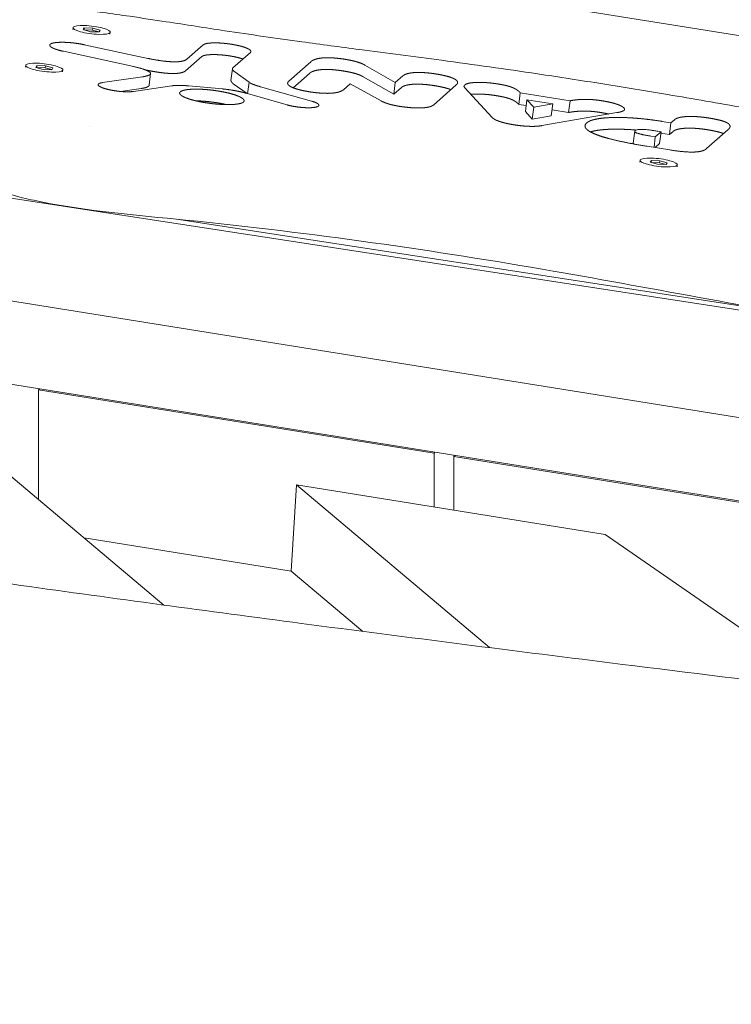
# Model space of a CAD drawing. Units: millimetres. Extents: x -10132 to 10924, y -6264 to 5679.
# Drawn here: x 5792 to 5969, y 832 to 1077 of the extents above; entities that cross this region are included whole.
import ezdxf

# ---------------------------------------------------------------- set-up
doc = ezdxf.new("R2010")
doc.units = ezdxf.units.MM
doc.header["$LTSCALE"] = 20
doc.layers.add('2d', color=230, linetype='Continuous')

msp = doc.modelspace()

# ---------------------------------------------------------------- linework, layer by layer
at = {"layer": '2d', "lineweight": 0}
for p, q in [((5700.28, 1116.66), (6257.42, 1027.37)), ((5804.98, 1074.81), (5805.04, 1075.29)), ((5807.52, 1074.79), (5807.82, 1075.23)), ((5809.36, 1074.28), (5807.52, 1074.79)), ((5807.76, 1074.75), (5807.74, 1074.73)), ((5807.82, 1075.23), (5807.76, 1074.75)), ((5809.88, 1074.68), (5807.76, 1074.75)), ((5807.82, 1075.23), (5809.94, 1075.17)), ((5811.49, 1074.22), (5809.36, 1074.28)), ((5809.94, 1075.17), (5809.88, 1074.68)), ((5811.5, 1074.24), (5809.88, 1074.68)), ((5809.94, 1075.17), (5811.78, 1074.66)), ((5811.78, 1074.66), (5811.49, 1074.22)), ((5814.21, 1073.67), (5814.27, 1074.16)), ((5807.82, 1071.04), (5823.67, 1067.63)), ((5833.38, 1067.44), (5837.43, 1071)), ((5819.72, 1065.68), (5802.61, 1069.4)), ((5849.17, 1069.11), (5844.79, 1065.25)), ((5793.19, 1065.41), (5793.25, 1065.9)), ((5837.07, 1068.09), (5833.02, 1064.52)), ((5858.71, 1061.96), (5864.21, 1066.8)), ((5877.63, 1065.98), (5885.21, 1061.61)), ((5795.73, 1065.39), (5796.03, 1065.84)), ((5797.57, 1064.88), (5795.73, 1065.39)), ((5795.97, 1065.35), (5795.95, 1065.33)), ((5796.03, 1065.84), (5795.97, 1065.35)), ((5798.1, 1065.29), (5795.97, 1065.35)), ((5796.03, 1065.84), (5798.16, 1065.77)), ((5799.7, 1064.82), (5797.57, 1064.88)), ((5798.16, 1065.77), (5798.1, 1065.29)), ((5799.71, 1064.84), (5798.1, 1065.29)), ((5798.16, 1065.77), (5799.99, 1065.27)), ((5799.99, 1065.27), (5799.7, 1064.82)), ((5802.42, 1064.28), (5802.48, 1064.76)), ((5823.32, 1064.71), (5822.95, 1064.79)), ((5823.96, 1060.93), (5824.32, 1063.85)), ((5844.33, 1062.16), (5844.69, 1065.07)), ((5845.28, 1064.26), (5848.84, 1061.71)), ((5863.85, 1063.89), (5859.81, 1060.32)), ((5812.38, 1061.61), (5822.33, 1063.06)), ((5848.35, 1058.89), (5844.92, 1061.34)), ((5848.84, 1061.71), (5848.48, 1058.85)), ((5873.99, 1061.32), (5872.33, 1059.85)), ((5881.69, 1057.06), (5873.99, 1061.32)), ((5884.86, 1058.7), (5877.27, 1063.06)), ((5885.21, 1061.61), (5884.86, 1058.7)), ((5885.21, 1061.61), (5887.12, 1063.29)), ((5900.38, 1061.02), (5894.71, 1056.03)), ((5821.97, 1060.14), (5816.87, 1059.4)), ((5829.58, 1060.81), (5820.05, 1059.41)), ((5842.21, 1060.03), (5833.88, 1060.78)), ((5858.3, 1056.06), (5848.08, 1058.97)), ((5851.66, 1060.59), (5864.34, 1057.01)), ((5886.76, 1060.37), (5884.86, 1058.7)), ((5909.35, 1052.93), (5902.54, 1060.31)), ((5916.34, 1059.09), (5915.98, 1056.18)), ((5916.34, 1059.09), (5928.75, 1057.09)), ((5917.84, 1055.88), (5915.98, 1056.18)), ((5918.01, 1057.32), (5917.66, 1054.41)), ((5919.7, 1055.46), (5918.01, 1057.32)), ((5918.01, 1057.32), (5924.43, 1056.29)), ((5924.43, 1056.29), (5919.7, 1055.46)), ((5924.43, 1056.29), (5924.07, 1053.37)), ((5928.75, 1057.09), (5928.39, 1054.17)), ((5919.34, 1052.55), (5917.66, 1054.41)), ((5919.34, 1052.55), (5919.7, 1055.46)), ((5940.41, 1054.14), (5921.73, 1050.9)), ((5928.39, 1054.17), (5924.25, 1054.84)), ((5924.07, 1053.37), (5919.34, 1052.55)), ((5951.63, 1051.96), (5953.87, 1051.6)), ((5953.87, 1051.6), (5953.51, 1048.69)), ((5953.87, 1051.6), (5954.74, 1052.37)), ((5684.55, 1049.02), (6413.57, 937.02)), ((5809.22, 1050.68), (5809.22, 1050.68)), ((5944.48, 1046.57), (5944.84, 1049.49)), ((5951.41, 1049.37), (5949.97, 1048.11)), ((5950.57, 1049.51), (5951.41, 1049.37)), ((5951.41, 1049.37), (5951.05, 1046.46)), ((5953.51, 1048.69), (5951.36, 1049.03)), ((5954.39, 1049.46), (5953.51, 1048.69)), ((5968.03, 1049.83), (5962.73, 1045.17)), ((5949.97, 1048.11), (5948.86, 1048.29)), ((5949.97, 1048.11), (5949.65, 1045.48)), ((5951.05, 1046.46), (5949.9, 1045.44)), ((5953.62, 1044.84), (5947.9, 1045.77)), ((5946.14, 1041.8), (5946.2, 1042.29)), ((5948.68, 1041.78), (5948.98, 1042.23)), ((5950.52, 1041.27), (5948.68, 1041.78)), ((5948.92, 1041.74), (5948.9, 1041.72)), ((5948.98, 1042.23), (5948.92, 1041.74)), ((5951.05, 1041.68), (5948.92, 1041.74)), ((5948.98, 1042.23), (5951.11, 1042.16)), ((5951.11, 1042.16), (5951.05, 1041.68)), ((5952.66, 1041.23), (5951.05, 1041.68)), ((5951.11, 1042.16), (5952.94, 1041.66)), ((5952.94, 1041.66), (5952.65, 1041.21)), ((5952.65, 1041.21), (5950.52, 1041.27)), ((5955.37, 1040.67), (5955.43, 1041.15)), ((5983.8, 1004.1), (5830.78, 1027.61)), ((6417.81, 906.63), (5690.28, 1023.23)), ((5691.89, 1002.17), (6415.3, 886.24)), ((5796.42, 985.15), (5796.64, 985.39)), ((5894.9, 969.37), (5796.42, 985.15)), ((5796.42, 985.15), (5796.42, 957.87)), ((5827.66, 931.59), (5776.02, 975.03)), ((5895.12, 969.6), (5894.9, 969.37)), ((5894.9, 955.98), (5894.9, 969.37)), ((5899.83, 968.58), (5900.04, 968.81)), ((5988.46, 954.37), (5899.83, 968.58)), ((5899.83, 955.19), (5899.83, 968.58)), ((5859.32, 940.06), (5860.61, 961.48)), ((5860.61, 961.48), (5937.45, 949.16)), ((5908.72, 921), (5860.61, 961.48)), ((5807.77, 948.32), (5859.32, 940.06)), ((5937.45, 949.16), (5993.43, 910.47)), ((5859.32, 940.06), (5877.17, 925.04))]:
    msp.add_line(p, q, dxfattribs=at)
at = {"layer": '2d', "lineweight": 0, "extrusion": (0, 0, -1)}
for centre, major_axis in [((5809.65, 1074.72), (-4.62, 0.57)), ((5809.65, 1074.72), (4.62, -0.57)), ((5797.86, 1065.33), (4.62, -0.57)), ((5797.86, 1065.33), (-4.62, 0.57)), ((5950.81, 1041.72), (4.62, -0.57)), ((5950.81, 1041.72), (-4.62, 0.57))]:
    msp.add_ellipse(centre, major_axis=major_axis, ratio=0.206428, start_param=0.101421, end_param=3.243014, dxfattribs=at)
at = {"layer": '2d', "lineweight": 0}
for points, degree, knots in [([(5769.91, 1068.5), (5770.02, 1069.4), (5770.27, 1070.33), (5771.02, 1072.04), (5771.52, 1072.84), (5772.69, 1074.26), (5773.37, 1074.89), (5774.89, 1076.06), (5775.75, 1076.58), (5777.75, 1077.6), (5778.93, 1078.07), (5781.55, 1078.93), (5783, 1079.3), (5786.03, 1079.88), (5787.55, 1080.11), (5790.63, 1080.4), (5792.14, 1080.48), (5795.12, 1080.53), (5796.56, 1080.51), (5799.38, 1080.38), (5800.76, 1080.29), (5803.69, 1080.05), (5805.26, 1079.89), (5808.68, 1079.51), (5810.53, 1079.29), (5814.66, 1078.75), (5816.93, 1078.43), (5822.22, 1077.66), (5825.23, 1077.21), (5833.1, 1076.02), (5837.95, 1075.26), (5849.17, 1073.56), (5855.56, 1072.63), (5866.76, 1071.11), (5871.55, 1070.48), (5883.15, 1068.96), (5889.96, 1068.08), (5904.74, 1066.1), (5912.7, 1064.98), (5926.06, 1062.99), (5931.5, 1062.14), (5942.3, 1060.41), (5947.68, 1059.53), (5959.4, 1057.56), (5965.75, 1056.47), (5979.77, 1054.03), (5987.45, 1052.67), (6006.22, 1049.34), (6017.31, 1047.36), (6040.65, 1043.28), (6052.92, 1041.17), (6072.62, 1037.99), (6079.98, 1036.86), (6091.88, 1035.2), (6096.39, 1034.61), (6103.89, 1033.66), (6106.89, 1033.28), (6109.87, 1032.85)], 3, [0, 0, 0, 0, 5.663543, 5.663543, 11.226602, 11.226602, 16.9588, 16.9588, 23.419641, 23.419641, 31.177181, 31.177181, 39.121604, 39.121604, 45.957502, 45.957502, 51.609986, 51.609986, 56.317675, 56.317675, 60.55997, 60.55997, 65.295226, 65.295226, 70.884506, 70.884506, 77.786117, 77.786117, 86.991072, 86.991072, 101.891353, 101.891353, 121.345271, 121.345271, 135.851347, 135.851347, 156.467821, 156.467821, 180.634967, 180.634967, 197.31005, 197.31005, 213.951876, 213.951876, 233.746112, 233.746112, 257.842752, 257.842752, 292.745317, 292.745317, 331.003146, 331.003146, 353.538702, 353.538702, 367.165744, 367.165744, 376.227866, 376.227866, 376.227866, 376.227866]), ([(5802.61, 1069.4), (5802.08, 1069.51), (5801.61, 1069.64), (5801.14, 1069.77), (5800.74, 1069.91), (5800.35, 1070.04), (5800.05, 1070.18), (5799.75, 1070.33), (5799.56, 1070.46), (5799.36, 1070.6), (5799.28, 1070.73), (5799.19, 1070.87), (5799.22, 1070.98), (5799.28, 1071.22), (5799.79, 1071.39)], 2, [-1, -1, -1, -0.875, -0.875, -0.75, -0.75, -0.625, -0.625, -0.5, -0.5, -0.375, -0.375, -0.25, -0.25, 0, 0, 0]), ([(5799.79, 1071.39), (5800.33, 1071.55), (5801.22, 1071.61), (5801.66, 1071.64), (5802.16, 1071.64), (5802.68, 1071.65), (5803.23, 1071.62), (5803.79, 1071.6), (5804.37, 1071.55), (5804.96, 1071.5), (5805.55, 1071.42), (5806.73, 1071.27), (5807.82, 1071.04)], 2, [-1, -1, -1, -0.75, -0.75, -0.625, -0.625, -0.5, -0.5, -0.375, -0.375, -0.25, -0.25, 0, 0, 0]), ([(5837.43, 1071), (5837.55, 1071.11), (5837.78, 1071.2), (5838.01, 1071.28), (5838.34, 1071.35), (5838.68, 1071.41), (5839.1, 1071.45), (5839.52, 1071.48), (5840.02, 1071.49), (5840.51, 1071.5), (5841.06, 1071.48), (5841.61, 1071.47), (5842.19, 1071.42), (5842.77, 1071.37), (5843.36, 1071.3), (5843.95, 1071.23), (5844.53, 1071.14), (5845.11, 1071.05), (5845.65, 1070.93), (5846.19, 1070.82), (5846.68, 1070.7), (5847.17, 1070.57), (5847.58, 1070.43), (5848, 1070.29), (5848.32, 1070.15), (5848.64, 1070.01), (5848.87, 1069.87), (5849.09, 1069.73), (5849.2, 1069.59), (5849.3, 1069.46), (5849.3, 1069.34), (5849.29, 1069.22), (5849.17, 1069.11)], 2, [-1, -1, -1, -0.9375, -0.9375, -0.875, -0.875, -0.8125, -0.8125, -0.75, -0.75, -0.6875, -0.6875, -0.625, -0.625, -0.5625, -0.5625, -0.5, -0.5, -0.4375, -0.4375, -0.375, -0.375, -0.3125, -0.3125, -0.25, -0.25, -0.1875, -0.1875, -0.125, -0.125, -0.0625, -0.0625, 0, 0, 0]), ([(5847.33, 1067.48), (5847.28, 1067.5), (5847.23, 1067.52), (5846.81, 1067.65), (5846.32, 1067.78), (5845.84, 1067.91), (5845.29, 1068.02), (5844.75, 1068.13), (5844.17, 1068.23), (5843.59, 1068.32), (5843, 1068.39), (5842.41, 1068.46), (5841.83, 1068.51), (5841.25, 1068.55), (5840.7, 1068.57), (5840.15, 1068.59), (5839.66, 1068.58), (5839.16, 1068.57), (5838.74, 1068.53), (5838.32, 1068.5), (5837.99, 1068.43), (5837.65, 1068.37), (5837.42, 1068.28), (5837.19, 1068.2), (5837.07, 1068.09)], 2, [0.3050415, 0.3050415, 0.3050415, 0.3126311, 0.3126311, 0.3752491, 0.3752491, 0.4374955, 0.4374955, 0.5001358, 0.5001358, 0.5624958, 0.5624958, 0.6250358, 0.6250358, 0.6875897, 0.6875897, 0.7499439, 0.7499439, 0.8126126, 0.8126126, 0.874915, 0.874915, 0.9375511, 0.9375511, 1, 1, 1]), ([(5847.33, 1067.48), (5847.28, 1067.5), (5847.23, 1067.52), (5846.81, 1067.65), (5846.32, 1067.78), (5845.84, 1067.91), (5845.29, 1068.02), (5844.75, 1068.13), (5844.17, 1068.23), (5843.59, 1068.32), (5843, 1068.39), (5842.41, 1068.46), (5841.83, 1068.51), (5841.25, 1068.55), (5840.7, 1068.57), (5840.15, 1068.59), (5839.66, 1068.58), (5839.16, 1068.57), (5838.74, 1068.53), (5838.32, 1068.5), (5837.99, 1068.43), (5837.65, 1068.37), (5837.42, 1068.28), (5837.19, 1068.2), (5837.07, 1068.09)], 2, [0.3048993, 0.3048993, 0.3048993, 0.3125, 0.3125, 0.375, 0.375, 0.4375, 0.4375, 0.5, 0.5, 0.5625, 0.5625, 0.625, 0.625, 0.6875, 0.6875, 0.75, 0.75, 0.8125, 0.8125, 0.875, 0.875, 0.9375, 0.9375, 1, 1, 1]), ([(5823.67, 1067.63), (5825.29, 1067.29), (5826.72, 1067.08), (5827.86, 1066.91), (5828.85, 1066.84), (5829.38, 1066.8), (5829.86, 1066.79), (5830.49, 1066.77), (5831.03, 1066.8), (5831.7, 1066.84), (5832.22, 1066.95), (5832.98, 1067.12), (5833.38, 1067.44)], 2, [-1, -1, -1, -0.751182, -0.751182, -0.583931, -0.583931, -0.501187, -0.501187, -0.393958, -0.393958, -0.250693, -0.250693, 0, 0, 0]), ([(5864.21, 1066.8), (5864.44, 1067), (5864.76, 1067.17), (5865.07, 1067.33), (5865.47, 1067.45), (5865.86, 1067.57), (5866.33, 1067.65), (5866.8, 1067.73), (5867.35, 1067.77), (5867.9, 1067.8), (5868.51, 1067.8), (5869.13, 1067.8), (5869.81, 1067.75), (5870.5, 1067.7), (5871.25, 1067.61), (5872, 1067.53), (5872.81, 1067.4), (5873.59, 1067.27), (5874.3, 1067.11), (5875.02, 1066.96), (5875.63, 1066.78), (5876.26, 1066.6), (5876.75, 1066.4), (5877.26, 1066.19), (5877.63, 1065.98)], 2, [-1, -1, -1, -0.9375, -0.9375, -0.875, -0.875, -0.8125, -0.8125, -0.75, -0.75, -0.6875, -0.6875, -0.625, -0.625, -0.5625, -0.5625, -0.5, -0.5, -0.375, -0.375, -0.25, -0.25, -0.125, -0.125, 0, 0, 0]), ([(5088.44, 1065.58), (5091.67, 1064.97), (5094.9, 1064.37), (5107.82, 1061.95), (5117.5, 1060.12), (5156.23, 1052.74), (5185.25, 1047.1), (5248.72, 1034.6), (5283.16, 1027.73), (5364.17, 1011.58), (5410.72, 1002.3), (5497.57, 985.49), (5537.85, 977.89), (5605.72, 965.71), (5633.28, 960.94), (5683.41, 952.68), (5705.97, 949.12), (5749.7, 942.52), (5770.86, 939.46), (5815.31, 933.23), (5838.59, 930.08), (5888.51, 923.54), (5915.13, 920.16), (5974.87, 912.72), (6007.98, 908.69), (6088.34, 898.88), (6135.59, 893.09), (6218.85, 882.22), (6254.86, 877.31), (6314.97, 868.49), (6339.08, 864.79), (6383.56, 857.58), (6403.94, 854.13), (6445.36, 846.9), (6466.4, 843.11), (6510.76, 834.9), (6534.08, 830.47), (6584.36, 820.73), (6611.31, 815.4), (6672.44, 803.18), (6706.62, 796.25), (6745.86, 788.32), (6750.93, 787.29), (6755.99, 786.27)], 3, [0, 0, 0, 0, 10.000001, 10.000001, 40.000032, 40.000032, 130.00055, 130.00055, 236.966676, 236.966676, 381.611974, 381.611974, 506.624936, 506.624936, 591.958242, 591.958242, 661.685422, 661.685422, 726.968982, 726.968982, 798.716906, 798.716906, 880.676384, 880.676384, 982.508919, 982.508919, 1127.758803, 1127.758803, 1238.568263, 1238.568263, 1312.862223, 1312.862223, 1375.782307, 1375.782307, 1440.840359, 1440.840359, 1513.058257, 1513.058257, 1596.619636, 1596.619636, 1702.661299, 1702.661299, 1718.373937, 1718.373937, 1718.373937, 1718.373937]), ([(5822.33, 1063.06), (5822.43, 1063.07), (5822.59, 1063.09), (5822.71, 1063.11), (5822.84, 1063.14), (5823.07, 1063.18), (5823.28, 1063.24), (5823.7, 1063.35), (5823.96, 1063.48), (5824.24, 1063.62), (5824.3, 1063.78), (5824.37, 1063.96), (5824.18, 1064.15), (5823.81, 1064.52), (5822.49, 1064.95), (5821.41, 1065.3), (5819.72, 1065.68)], 2, [-1, -1, -1, -0.96875, -0.96875, -0.9375, -0.9375, -0.875, -0.875, -0.75, -0.75, -0.625, -0.625, -0.5, -0.5, -0.25, -0.25, 0, 0, 0]), ([(5833.02, 1064.52), (5832.62, 1064.2), (5831.86, 1064.04), (5831.34, 1063.93), (5830.67, 1063.89), (5830.13, 1063.86), (5829.5, 1063.87), (5829.02, 1063.89), (5828.49, 1063.93), (5827.5, 1064), (5826.36, 1064.17), (5824.93, 1064.37), (5823.32, 1064.71)], 2, [0, 0, 0, 0.250693, 0.250693, 0.393958, 0.393958, 0.501187, 0.501187, 0.583931, 0.583931, 0.751182, 0.751182, 1, 1, 1]), ([(5833.02, 1064.52), (5832.62, 1064.2), (5831.86, 1064.04), (5831.34, 1063.93), (5830.67, 1063.89), (5830.13, 1063.86), (5829.5, 1063.87), (5829.02, 1063.89), (5828.49, 1063.93), (5827.5, 1064), (5826.36, 1064.17), (5824.93, 1064.37), (5823.32, 1064.71)], 2, [0, 0, 0, 0.25, 0.25, 0.392857, 0.392857, 0.5, 0.5, 0.583333, 0.583333, 0.75, 0.75, 1, 1, 1]), ([(5844.79, 1065.25), (5844.6, 1065.08), (5844.77, 1064.78), (5844.85, 1064.66), (5844.98, 1064.52), (5845.04, 1064.46), (5845.11, 1064.39), (5845.21, 1064.31), (5845.28, 1064.26)], 2, [-1, -1, -1, -0.5, -0.5, -0.25, -0.25, -0.125, -0.125, 0, 0, 0]), ([(5877.27, 1063.06), (5876.91, 1063.28), (5876.4, 1063.48), (5875.9, 1063.68), (5875.28, 1063.87), (5874.66, 1064.04), (5873.95, 1064.2), (5873.24, 1064.35), (5872.45, 1064.48), (5871.64, 1064.61), (5870.89, 1064.7), (5870.14, 1064.79), (5869.45, 1064.84), (5868.77, 1064.88), (5868.15, 1064.89), (5867.54, 1064.89), (5866.99, 1064.85), (5866.45, 1064.81), (5865.97, 1064.73), (5865.5, 1064.66), (5865.11, 1064.53), (5864.71, 1064.41), (5864.4, 1064.25), (5864.08, 1064.09), (5863.85, 1063.89)], 2, [0, 0, 0, 0.089698, 0.089698, 0.173397, 0.173397, 0.254203, 0.254203, 0.335041, 0.335041, 0.415169, 0.415169, 0.488977, 0.488977, 0.560176, 0.560176, 0.632756, 0.632756, 0.710419, 0.710419, 0.796162, 0.796162, 0.89218, 0.89218, 1, 1, 1]), ([(5877.27, 1063.06), (5876.91, 1063.28), (5876.4, 1063.48), (5875.9, 1063.68), (5875.28, 1063.87), (5874.66, 1064.04), (5873.95, 1064.2), (5873.24, 1064.35), (5872.45, 1064.48), (5871.64, 1064.61), (5870.89, 1064.7), (5870.14, 1064.79), (5869.45, 1064.84), (5868.77, 1064.88), (5868.15, 1064.89), (5867.54, 1064.89), (5866.99, 1064.85), (5866.45, 1064.81), (5865.97, 1064.73), (5865.5, 1064.66), (5865.11, 1064.53), (5864.71, 1064.41), (5864.4, 1064.25), (5864.08, 1064.09), (5863.85, 1063.89)], 2, [0, 0, 0, 0.125, 0.125, 0.25, 0.25, 0.375, 0.375, 0.5, 0.5, 0.5625, 0.5625, 0.625, 0.625, 0.6875, 0.6875, 0.75, 0.75, 0.8125, 0.8125, 0.875, 0.875, 0.9375, 0.9375, 1, 1, 1]), ([(5887.12, 1063.29), (5887.31, 1063.46), (5887.61, 1063.6), (5887.9, 1063.74), (5888.28, 1063.84), (5888.67, 1063.95), (5889.13, 1064.01), (5889.6, 1064.08), (5890.13, 1064.11), (5890.67, 1064.14), (5891.28, 1064.14), (5891.88, 1064.13), (5892.54, 1064.08), (5893.21, 1064.04), (5893.92, 1063.96), (5894.64, 1063.87), (5895.39, 1063.75), (5896.23, 1063.62), (5896.94, 1063.47), (5897.64, 1063.32), (5898.22, 1063.17), (5898.8, 1063.01), (5899.24, 1062.84), (5899.69, 1062.68), (5900, 1062.5), (5900.32, 1062.33), (5900.5, 1062.15), (5900.68, 1061.97), (5900.73, 1061.78), (5900.82, 1061.41), (5900.38, 1061.02)], 2, [-25.289401, -25.289401, -25.289401, -23.708814, -23.708814, -22.128226, -22.128226, -20.547638, -20.547638, -18.967051, -18.967051, -17.386463, -17.386463, -15.805876, -15.805876, -14.225288, -14.225288, -12.644701, -12.644701, -11.064113, -11.064113, -9.483525, -9.483525, -7.902938, -7.902938, -6.32235, -6.32235, -4.741763, -4.741763, -3.161175, -3.161175, 0, 0, 0]), ([(5820.05, 1059.41), (5819.45, 1059.32), (5818.59, 1059.32), (5818.17, 1059.32), (5817.7, 1059.34), (5817.24, 1059.37), (5816.75, 1059.41), (5816.26, 1059.46), (5815.78, 1059.53), (5815.29, 1059.59), (5814.83, 1059.68), (5813.89, 1059.85), (5813.12, 1060.07), (5812.35, 1060.29), (5811.87, 1060.53), (5811.64, 1060.64), (5811.49, 1060.76), (5811.34, 1060.87), (5811.28, 1060.98), (5811.23, 1061.09), (5811.27, 1061.18), (5811.32, 1061.28), (5811.46, 1061.36), (5811.74, 1061.52), (5812.38, 1061.61)], 2, [-1, -1, -1, -0.874234, -0.874234, -0.812252, -0.812252, -0.749959, -0.749959, -0.687798, -0.687798, -0.625752, -0.625752, -0.499976, -0.499976, -0.374532, -0.374532, -0.312604, -0.312604, -0.250272, -0.250272, -0.188297, -0.188297, -0.125955, -0.125955, 0, 0, 0]), ([(5844.92, 1061.34), (5844.85, 1061.4), (5844.76, 1061.48), (5844.68, 1061.54), (5844.62, 1061.61), (5844.49, 1061.75), (5844.42, 1061.87), (5844.32, 1062.03), (5844.33, 1062.16)], 2, [0, 0, 0, 0.1247058, 0.1247058, 0.2493708, 0.2493708, 0.4986871, 0.4986871, 0.7742267, 0.7742267, 0.7742267]), ([(5844.92, 1061.34), (5844.85, 1061.4), (5844.76, 1061.48), (5844.68, 1061.54), (5844.62, 1061.61), (5844.49, 1061.75), (5844.42, 1061.87), (5844.32, 1062.03), (5844.33, 1062.16)], 2, [0, 0, 0, 0.125, 0.125, 0.25, 0.25, 0.5, 0.5, 0.774818, 0.774818, 0.774818]), ([(5848.84, 1061.71), (5849.09, 1061.46), (5849.92, 1061.14), (5850.28, 1061), (5850.73, 1060.86), (5850.95, 1060.79), (5851.18, 1060.72), (5851.47, 1060.64), (5851.66, 1060.59)], 2, [-1, -1, -1, -0.5, -0.5, -0.25, -0.25, -0.125, -0.125, 0, 0, 0]), ([(5872.33, 1059.85), (5872.11, 1059.66), (5871.8, 1059.51), (5871.5, 1059.36), (5871.1, 1059.25), (5870.71, 1059.14), (5870.24, 1059.07), (5869.76, 1059), (5869.21, 1058.96), (5868.66, 1058.93), (5868.05, 1058.94), (5867.43, 1058.94), (5866.75, 1058.99), (5866.07, 1059.04), (5865.34, 1059.12), (5864.6, 1059.21), (5863.82, 1059.33), (5863.04, 1059.46), (5862.36, 1059.6), (5861.68, 1059.74), (5861.11, 1059.9), (5860.54, 1060.05), (5860.09, 1060.22), (5859.64, 1060.38), (5859.3, 1060.55), (5858.97, 1060.72), (5858.76, 1060.9), (5858.55, 1061.07), (5858.48, 1061.25), (5858.4, 1061.43), (5858.46, 1061.61), (5858.52, 1061.78), (5858.71, 1061.96)], 2, [-25.189905, -25.189905, -25.189905, -23.615536, -23.615536, -22.041167, -22.041167, -20.466798, -20.466798, -18.892429, -18.892429, -17.31806, -17.31806, -15.743691, -15.743691, -14.169322, -14.169322, -12.594952, -12.594952, -11.020583, -11.020583, -9.446214, -9.446214, -7.871845, -7.871845, -6.297476, -6.297476, -4.723107, -4.723107, -3.148738, -3.148738, -1.574369, -1.574369, 0, 0, 0]), ([(5899.06, 1059.86), (5898.98, 1059.9), (5898.89, 1059.93), (5898.44, 1060.1), (5897.86, 1060.25), (5897.29, 1060.41), (5896.58, 1060.56), (5895.87, 1060.7), (5895.04, 1060.84), (5894.28, 1060.96), (5893.56, 1061.04), (5892.85, 1061.13), (5892.19, 1061.17), (5891.53, 1061.21), (5890.92, 1061.22), (5890.32, 1061.23), (5889.78, 1061.2), (5889.24, 1061.17), (5888.77, 1061.1), (5888.31, 1061.03), (5887.93, 1060.93), (5887.54, 1060.83), (5887.25, 1060.69), (5886.95, 1060.55), (5886.76, 1060.37)], 2, [8.202925, 8.202925, 8.202925, 8.49979, 8.49979, 9.927059, 9.927059, 11.422727, 11.422727, 13.058343, 13.058343, 14.55909, 14.55909, 15.96586, 15.96586, 17.335146, 17.335146, 18.722354, 18.722354, 20.176509, 20.176509, 21.737161, 21.737161, 23.43418, 23.43418, 25.289401, 25.289401, 25.289401]), ([(5899.06, 1059.86), (5898.98, 1059.9), (5898.89, 1059.93), (5898.44, 1060.1), (5897.86, 1060.25), (5897.29, 1060.41), (5896.58, 1060.56), (5895.87, 1060.7), (5895.04, 1060.84), (5894.28, 1060.96), (5893.56, 1061.04), (5892.85, 1061.13), (5892.19, 1061.17), (5891.53, 1061.21), (5890.92, 1061.22), (5890.32, 1061.23), (5889.78, 1061.2), (5889.24, 1061.17), (5888.77, 1061.1), (5888.31, 1061.03), (5887.93, 1060.93), (5887.54, 1060.83), (5887.25, 1060.69), (5886.95, 1060.55), (5886.76, 1060.37)], 2, [7.576115, 7.576115, 7.576115, 7.902938, 7.902938, 9.483525, 9.483525, 11.064113, 11.064113, 12.644701, 12.644701, 14.225288, 14.225288, 15.805876, 15.805876, 17.386463, 17.386463, 18.967051, 18.967051, 20.547638, 20.547638, 22.128226, 22.128226, 23.708814, 23.708814, 25.289401, 25.289401, 25.289401]), ([(5902.54, 1060.31), (5902.37, 1060.47), (5902.34, 1060.62), (5902.33, 1060.69), (5902.34, 1060.75), (5902.36, 1060.82), (5902.4, 1060.88), (5902.44, 1060.94), (5902.51, 1061), (5902.52, 1061.01), (5902.53, 1061.03), (5902.55, 1061.04), (5902.56, 1061.05), (5902.59, 1061.08), (5902.63, 1061.11), (5902.77, 1061.2), (5902.98, 1061.28), (5903.19, 1061.36), (5903.46, 1061.43), (5903.73, 1061.49), (5904.05, 1061.54), (5904.38, 1061.58), (5904.75, 1061.61), (5905.12, 1061.64), (5905.54, 1061.66), (5905.95, 1061.67), (5906.4, 1061.66), (5906.85, 1061.66), (5907.33, 1061.64), (5907.82, 1061.61), (5908.31, 1061.57), (5908.82, 1061.53), (5909.33, 1061.47), (5909.86, 1061.41), (5910.38, 1061.33), (5910.51, 1061.31), (5910.64, 1061.29), (5910.75, 1061.27), (5910.88, 1061.25), (5911.11, 1061.21), (5911.31, 1061.18), (5911.74, 1061.1), (5912.11, 1061.03), (5912.48, 1060.95), (5912.81, 1060.87), (5913.15, 1060.79), (5913.45, 1060.71), (5913.74, 1060.62), (5914.01, 1060.53), (5914.27, 1060.44), (5914.51, 1060.34), (5914.74, 1060.24), (5914.95, 1060.13), (5915.16, 1060.03), (5915.35, 1059.91), (5915.53, 1059.79), (5915.71, 1059.66), (5915.87, 1059.53), (5916.03, 1059.39), (5916.19, 1059.25), (5916.34, 1059.09)], 2, [-24.69835, -24.69835, -24.69835, -21.611056, -21.611056, -20.06741, -20.06741, -18.523763, -18.523763, -16.980116, -16.980116, -16.649334, -16.649334, -16.428813, -16.428813, -16.208292, -16.208292, -15.436469, -15.436469, -14.664645, -14.664645, -13.892822, -13.892822, -13.120999, -13.120999, -12.349175, -12.349175, -11.577352, -11.577352, -10.805528, -10.805528, -10.033705, -10.033705, -9.261881, -9.261881, -8.490058, -8.490058, -8.297102, -8.297102, -8.104146, -8.104146, -7.718234, -7.718234, -6.946411, -6.946411, -6.174588, -6.174588, -5.402764, -5.402764, -4.630941, -4.630941, -3.859117, -3.859117, -3.087294, -3.087294, -2.31547, -2.31547, -1.543647, -1.543647, -0.771823, -0.771823, 0, 0, 0]), ([(5823.96, 1060.93), (5823.96, 1060.9), (5823.95, 1060.87), (5823.88, 1060.71), (5823.6, 1060.56), (5823.34, 1060.43), (5822.92, 1060.32), (5822.71, 1060.27), (5822.48, 1060.22), (5822.36, 1060.2), (5822.23, 1060.18), (5822.07, 1060.15), (5821.97, 1060.14)], 2, [0.6061931, 0.6061931, 0.6061931, 0.6286116, 0.6286116, 0.7530222, 0.7530222, 0.8759269, 0.8759269, 0.9378733, 0.9378733, 0.9689185, 0.9689185, 1, 1, 1]), ([(5823.96, 1060.93), (5823.96, 1060.9), (5823.95, 1060.87), (5823.88, 1060.71), (5823.6, 1060.56), (5823.34, 1060.43), (5822.92, 1060.32), (5822.71, 1060.27), (5822.48, 1060.22), (5822.36, 1060.2), (5822.23, 1060.18), (5822.07, 1060.15), (5821.97, 1060.14)], 2, [0.6025772, 0.6025772, 0.6025772, 0.625, 0.625, 0.75, 0.75, 0.875, 0.875, 0.9375, 0.9375, 0.96875, 0.96875, 1, 1, 1]), ([(5833.88, 1060.78), (5833.77, 1060.79), (5833.57, 1060.81), (5833.42, 1060.82), (5833.26, 1060.84), (5832.95, 1060.86), (5832.64, 1060.88), (5832.04, 1060.91), (5831.48, 1060.92), (5830.37, 1060.92), (5829.58, 1060.81)], 2, [-1, -1, -1, -0.9375, -0.9375, -0.875, -0.875, -0.75, -0.75, -0.5, -0.5, 0, 0, 0]), ([(5847.45, 1056.78), (5847.33, 1056.67), (5847.11, 1056.57), (5846.9, 1056.48), (5846.61, 1056.41), (5846.32, 1056.34), (5845.96, 1056.28), (5845.61, 1056.23), (5845.19, 1056.19), (5844.77, 1056.16), (5844.3, 1056.14), (5843.83, 1056.13), (5843.32, 1056.14), (5842.8, 1056.14), (5842.25, 1056.16), (5841.7, 1056.19), (5841.13, 1056.23), (5840.55, 1056.28), (5839.96, 1056.34), (5839.36, 1056.41), (5838.77, 1056.49), (5838.16, 1056.58), (5837.55, 1056.68), (5836.95, 1056.78), (5836.39, 1056.9), (5835.84, 1057.01), (5835.33, 1057.14), (5834.83, 1057.26), (5834.38, 1057.39), (5833.94, 1057.52), (5833.55, 1057.66), (5833.17, 1057.8), (5832.85, 1057.93), (5832.54, 1058.07), (5832.3, 1058.21), (5832.05, 1058.35), (5831.89, 1058.48), (5831.72, 1058.62), (5831.64, 1058.75), (5831.55, 1058.88), (5831.55, 1059), (5831.56, 1059.13), (5831.65, 1059.24), (5831.7, 1059.3), (5831.77, 1059.35), (5831.84, 1059.41), (5831.94, 1059.46), (5832.12, 1059.56), (5832.39, 1059.64), (5832.65, 1059.72), (5832.98, 1059.79), (5833.31, 1059.85), (5833.71, 1059.89), (5834.11, 1059.93), (5834.56, 1059.96), (5835.01, 1059.98), (5835.5, 1059.98), (5836, 1059.99), (5836.54, 1059.97), (5837.08, 1059.95), (5837.64, 1059.91), (5838.22, 1059.87), (5838.8, 1059.82), (5839.4, 1059.76), (5840.01, 1059.68), (5840.62, 1059.6), (5841.24, 1059.5)], 2, [-38.072852, -38.072852, -38.072852, -36.883075, -36.883075, -35.693299, -35.693299, -34.503522, -34.503522, -33.313745, -33.313745, -32.123969, -32.123969, -30.934192, -30.934192, -29.744415, -29.744415, -28.554639, -28.554639, -27.364862, -27.364862, -26.175086, -26.175086, -24.985309, -24.985309, -23.795532, -23.795532, -22.605756, -22.605756, -21.415979, -21.415979, -20.226202, -20.226202, -19.036426, -19.036426, -17.846649, -17.846649, -16.656873, -16.656873, -15.467096, -15.467096, -14.277319, -14.277319, -13.087543, -13.087543, -12.492654, -12.492654, -11.897766, -11.897766, -10.70799, -10.70799, -9.518213, -9.518213, -8.328436, -8.328436, -7.13866, -7.13866, -5.948883, -5.948883, -4.759106, -4.759106, -3.56933, -3.56933, -2.379553, -2.379553, -1.189777, -1.189777, 0, 0, 0]), ([(5841.24, 1059.5), (5842.04, 1059.37), (5842.77, 1059.22), (5843.49, 1059.07), (5844.14, 1058.9), (5844.77, 1058.73), (5845.31, 1058.55), (5845.84, 1058.37), (5846.26, 1058.19), (5846.69, 1058.01), (5846.98, 1057.82), (5847.28, 1057.63), (5847.43, 1057.46), (5847.59, 1057.27), (5847.6, 1057.1), (5847.6, 1056.93), (5847.45, 1056.78)], 2, [-1, -1, -1, -0.875, -0.875, -0.75, -0.75, -0.625, -0.625, -0.5, -0.5, -0.375, -0.375, -0.25, -0.25, -0.125, -0.125, 0, 0, 0]), ([(5848.08, 1058.97), (5847.98, 1059), (5847.78, 1059.06), (5847.63, 1059.1), (5847.46, 1059.15), (5847.14, 1059.23), (5846.79, 1059.31), (5846.09, 1059.47), (5845.33, 1059.61), (5843.83, 1059.88), (5842.21, 1060.03)], 2, [-1, -1, -1, -0.9375, -0.9375, -0.875, -0.875, -0.75, -0.75, -0.5, -0.5, 0, 0, 0]), ([(5915.98, 1056.18), (5915.83, 1056.34), (5915.68, 1056.48), (5915.52, 1056.62), (5915.35, 1056.75), (5915.18, 1056.88), (5914.99, 1057), (5914.8, 1057.11), (5914.59, 1057.22), (5914.38, 1057.33), (5914.15, 1057.43), (5913.91, 1057.53), (5913.65, 1057.62), (5913.39, 1057.71), (5913.09, 1057.79), (5912.79, 1057.88), (5912.46, 1057.96), (5912.13, 1058.04), (5911.75, 1058.11), (5911.38, 1058.19), (5910.96, 1058.26), (5910.75, 1058.3), (5910.52, 1058.34), (5910.4, 1058.36), (5910.29, 1058.38), (5910.16, 1058.4), (5910.02, 1058.42), (5909.5, 1058.49), (5908.98, 1058.56), (5908.46, 1058.62), (5907.96, 1058.66), (5907.46, 1058.7), (5906.97, 1058.72), (5906.5, 1058.74), (5906.04, 1058.75), (5905.59, 1058.76), (5905.18, 1058.74), (5904.76, 1058.73), (5904.39, 1058.7), (5904.22, 1058.69), (5904.06, 1058.67)], 2, [0, 0, 0, 1.302895, 1.302895, 2.473872, 2.473872, 3.526758, 3.526758, 4.477839, 4.477839, 5.346585, 5.346585, 6.156115, 6.156115, 6.932906, 6.932906, 7.705367, 7.705367, 8.501527, 8.501527, 9.346784, 9.346784, 9.794425, 9.794425, 10.038636, 10.038636, 10.308841, 10.308841, 11.369287, 11.369287, 12.404335, 12.404335, 13.425848, 13.425848, 14.442963, 14.442963, 15.462543, 15.462543, 16.489827, 16.489827, 16.970437, 16.970437, 16.970437]), ([(5915.98, 1056.18), (5915.83, 1056.34), (5915.68, 1056.48), (5915.52, 1056.62), (5915.35, 1056.75), (5915.18, 1056.88), (5914.99, 1057), (5914.8, 1057.11), (5914.59, 1057.22), (5914.38, 1057.33), (5914.15, 1057.43), (5913.91, 1057.53), (5913.65, 1057.62), (5913.39, 1057.71), (5913.09, 1057.79), (5912.79, 1057.88), (5912.46, 1057.96), (5912.13, 1058.04), (5911.75, 1058.11), (5911.38, 1058.19), (5910.96, 1058.26), (5910.75, 1058.3), (5910.52, 1058.34), (5910.4, 1058.36), (5910.29, 1058.38), (5910.16, 1058.4), (5910.02, 1058.42), (5909.5, 1058.49), (5908.98, 1058.56), (5908.46, 1058.62), (5907.96, 1058.66), (5907.46, 1058.7), (5906.97, 1058.72), (5906.5, 1058.74), (5906.04, 1058.75), (5905.59, 1058.76), (5905.18, 1058.74), (5904.76, 1058.73), (5904.39, 1058.7), (5904.22, 1058.69), (5904.06, 1058.67)], 2, [0, 0, 0, 0.771823, 0.771823, 1.543647, 1.543647, 2.31547, 2.31547, 3.087294, 3.087294, 3.859117, 3.859117, 4.630941, 4.630941, 5.402764, 5.402764, 6.174588, 6.174588, 6.946411, 6.946411, 7.718234, 7.718234, 8.104146, 8.104146, 8.297102, 8.297102, 8.490058, 8.490058, 9.261881, 9.261881, 10.033705, 10.033705, 10.805528, 10.805528, 11.577352, 11.577352, 12.349175, 12.349175, 13.120999, 13.120999, 13.477903, 13.477903, 13.477903]), ([(5840.88, 1056.59), (5840.27, 1056.68), (5839.65, 1056.76), (5839.05, 1056.84), (5838.45, 1056.9), (5837.86, 1056.96), (5837.29, 1057), (5836.72, 1057.04), (5836.18, 1057.05), (5835.9, 1057.06), (5835.63, 1057.07)], 2, [0, 0, 0, 1.253337, 1.253337, 2.46898, 2.46898, 3.658315, 3.658315, 4.830731, 4.830731, 5.433604, 5.433604, 5.433604]), ([(5840.88, 1056.59), (5840.27, 1056.68), (5839.65, 1056.76), (5839.05, 1056.84), (5838.45, 1056.9), (5837.86, 1056.96), (5837.29, 1057), (5836.72, 1057.04), (5836.18, 1057.05), (5835.9, 1057.06), (5835.63, 1057.07)], 2, [0, 0, 0, 1.189777, 1.189777, 2.379553, 2.379553, 3.56933, 3.56933, 4.759106, 4.759106, 5.375685, 5.375685, 5.375685]), ([(5843.17, 1056.14), (5842.8, 1056.22), (5842.42, 1056.3), (5841.68, 1056.46), (5840.88, 1056.59)], 2, [0.8051938, 0.8051938, 0.8051938, 0.871918, 0.871918, 1, 1, 1]), ([(5843.17, 1056.14), (5842.8, 1056.22), (5842.42, 1056.3), (5841.68, 1056.46), (5840.88, 1056.59)], 2, [0.8078429, 0.8078429, 0.8078429, 0.875, 0.875, 1, 1, 1]), ([(5864.34, 1057.01), (5865.12, 1056.79), (5865.6, 1056.56), (5865.84, 1056.44), (5865.99, 1056.33), (5866.13, 1056.21), (5866.19, 1056.1), (5866.25, 1056), (5866.21, 1055.9), (5866.17, 1055.8), (5866.05, 1055.72), (5865.79, 1055.55), (5865.19, 1055.46), (5864.6, 1055.36), (5863.76, 1055.35), (5863.35, 1055.35), (5862.89, 1055.37), (5862.43, 1055.39), (5861.95, 1055.43), (5861.47, 1055.47), (5860.99, 1055.53), (5860.5, 1055.6), (5860.03, 1055.68), (5859.09, 1055.84), (5858.3, 1056.06)], 2, [-1, -1, -1, -0.875, -0.875, -0.8125, -0.8125, -0.75, -0.75, -0.6875, -0.6875, -0.625, -0.625, -0.5, -0.5, -0.375, -0.375, -0.3125, -0.3125, -0.25, -0.25, -0.1875, -0.1875, -0.125, -0.125, 0, 0, 0]), ([(5894.71, 1056.03), (5894.53, 1055.87), (5894.24, 1055.74), (5893.95, 1055.62), (5893.55, 1055.53), (5893.16, 1055.44), (5892.67, 1055.38), (5892.19, 1055.33), (5891.63, 1055.31), (5891.06, 1055.29), (5890.43, 1055.31), (5889.79, 1055.32), (5889.1, 1055.37), (5888.4, 1055.43), (5887.66, 1055.52), (5886.91, 1055.61), (5886.13, 1055.73), (5885.76, 1055.79), (5885.42, 1055.86), (5885.08, 1055.92), (5884.77, 1055.99), (5884.46, 1056.06), (5884.17, 1056.13), (5883.87, 1056.21), (5883.6, 1056.29), (5883.33, 1056.37), (5883.08, 1056.46), (5882.82, 1056.54), (5882.59, 1056.64), (5882.35, 1056.74), (5882.13, 1056.84), (5881.91, 1056.94), (5881.69, 1057.06)], 2, [-1, -1, -1, -0.9375, -0.9375, -0.875, -0.875, -0.8125, -0.8125, -0.75, -0.75, -0.6875, -0.6875, -0.625, -0.625, -0.5625, -0.5625, -0.5, -0.5, -0.4375, -0.4375, -0.375, -0.375, -0.3125, -0.3125, -0.25, -0.25, -0.1875, -0.1875, -0.125, -0.125, -0.0625, -0.0625, 0, 0, 0]), ([(5928.75, 1057.09), (5929.26, 1057.18), (5929.74, 1057.25), (5930.23, 1057.31), (5930.71, 1057.36), (5931.19, 1057.4), (5931.67, 1057.42), (5932.15, 1057.44), (5932.64, 1057.44), (5933.12, 1057.44), (5933.62, 1057.42), (5934.11, 1057.39), (5934.63, 1057.35), (5935.15, 1057.3), (5935.69, 1057.23), (5936.23, 1057.16), (5936.81, 1057.07)], 2, [-1, -1, -1, -0.875, -0.875, -0.75, -0.75, -0.625, -0.625, -0.5, -0.5, -0.375, -0.375, -0.25, -0.25, -0.125, -0.125, 0, 0, 0]), ([(5936.81, 1057.07), (5937.53, 1056.95), (5938.19, 1056.81), (5938.84, 1056.68), (5939.4, 1056.53), (5939.96, 1056.38), (5940.43, 1056.22), (5940.89, 1056.06), (5941.25, 1055.89), (5941.61, 1055.73), (5941.85, 1055.57), (5942.09, 1055.4), (5942.21, 1055.24), (5942.33, 1055.08), (5942.31, 1054.94), (5942.3, 1054.78), (5942.15, 1054.65)], 2, [-1, -1, -1, -0.875, -0.875, -0.75, -0.75, -0.625, -0.625, -0.5, -0.5, -0.375, -0.375, -0.25, -0.25, -0.125, -0.125, 0, 0, 0]), ([(5936.45, 1054.15), (5935.87, 1054.25), (5935.33, 1054.32), (5934.79, 1054.39), (5934.27, 1054.43), (5933.76, 1054.48), (5933.26, 1054.5), (5932.76, 1054.53), (5932.28, 1054.53), (5931.79, 1054.53), (5931.31, 1054.51), (5930.84, 1054.49), (5930.35, 1054.44), (5929.87, 1054.4), (5929.38, 1054.33), (5928.9, 1054.27), (5928.39, 1054.17)], 2, [0, 0, 0, 0.114615, 0.114615, 0.222473, 0.222473, 0.328389, 0.328389, 0.437652, 0.437652, 0.55539, 0.55539, 0.686064, 0.686064, 0.833306, 0.833306, 1, 1, 1]), ([(5936.45, 1054.15), (5935.87, 1054.25), (5935.33, 1054.32), (5934.79, 1054.39), (5934.27, 1054.43), (5933.76, 1054.48), (5933.26, 1054.5), (5932.76, 1054.53), (5932.28, 1054.53), (5931.79, 1054.53), (5931.31, 1054.51), (5930.84, 1054.49), (5930.35, 1054.44), (5929.87, 1054.4), (5929.38, 1054.33), (5928.9, 1054.27), (5928.39, 1054.17)], 2, [0, 0, 0, 0.125, 0.125, 0.25, 0.25, 0.375, 0.375, 0.5, 0.5, 0.625, 0.625, 0.75, 0.75, 0.875, 0.875, 1, 1, 1]), ([(5938.36, 1053.78), (5938.1, 1053.84), (5937.83, 1053.9), (5937.17, 1054.04), (5936.45, 1054.15)], 2, [0.8181162, 0.8181162, 0.8181162, 0.8702064, 0.8702064, 1, 1, 1]), ([(5938.36, 1053.78), (5938.1, 1053.84), (5937.83, 1053.9), (5937.17, 1054.04), (5936.45, 1054.15)], 2, [0.8227491, 0.8227491, 0.8227491, 0.875, 0.875, 1, 1, 1]), ([(5942.15, 1054.65), (5941.99, 1054.57), (5941.82, 1054.5), (5941.63, 1054.42), (5941.43, 1054.36), (5941.21, 1054.29), (5940.96, 1054.24), (5940.7, 1054.18), (5940.41, 1054.14)], 2, [-1, -1, -1, -0.75, -0.75, -0.5, -0.5, -0.25, -0.25, 0, 0, 0]), ([(5921.73, 1050.9), (5921.41, 1050.85), (5921.06, 1050.81), (5920.71, 1050.77), (5920.32, 1050.74), (5919.93, 1050.72), (5919.51, 1050.72), (5919.09, 1050.71), (5918.64, 1050.73), (5918.19, 1050.74), (5917.72, 1050.77), (5917.24, 1050.8), (5916.75, 1050.85), (5916.26, 1050.9), (5915.75, 1050.97), (5915.23, 1051.04), (5914.71, 1051.12), (5914.19, 1051.21), (5913.71, 1051.3), (5913.23, 1051.39), (5912.79, 1051.49), (5912.36, 1051.59), (5911.97, 1051.7), (5911.58, 1051.81), (5911.24, 1051.93), (5910.89, 1052.04), (5910.6, 1052.16), (5910.31, 1052.28), (5910.08, 1052.41), (5909.6, 1052.66), (5909.35, 1052.93)], 2, [-1, -1, -1, -0.9375, -0.9375, -0.875, -0.875, -0.8125, -0.8125, -0.75, -0.75, -0.6875, -0.6875, -0.625, -0.625, -0.5625, -0.5625, -0.5, -0.5, -0.4375, -0.4375, -0.375, -0.375, -0.3125, -0.3125, -0.25, -0.25, -0.1875, -0.1875, -0.125, -0.125, 0, 0, 0]), ([(5947.9, 1045.77), (5945.71, 1046.12), (5943.81, 1046.48), (5941.91, 1046.84), (5940.32, 1047.21), (5938.73, 1047.58), (5937.45, 1047.95), (5936.18, 1048.32), (5935.22, 1048.7), (5934.27, 1049.07), (5933.64, 1049.44), (5933.01, 1049.81), (5932.72, 1050.17), (5932.42, 1050.54), (5932.47, 1050.89), (5932.52, 1051.25), (5932.91, 1051.6), (5933.25, 1051.9), (5933.88, 1052.14), (5934.49, 1052.37), (5935.36, 1052.54), (5936.21, 1052.71), (5937.29, 1052.81), (5938.36, 1052.9), (5939.62, 1052.93), (5940.87, 1052.95), (5942.27, 1052.91), (5943.69, 1052.86), (5945.2, 1052.74), (5946.74, 1052.62), (5948.34, 1052.43), (5949.98, 1052.23), (5951.63, 1051.96)], 2, [-53.467198, -53.467198, -53.467198, -50.125498, -50.125498, -46.783798, -46.783798, -43.442098, -43.442098, -40.100398, -40.100398, -36.758698, -36.758698, -33.416999, -33.416999, -30.075299, -30.075299, -26.733599, -26.733599, -23.391899, -23.391899, -20.050199, -20.050199, -16.708499, -16.708499, -13.366799, -13.366799, -10.0251, -10.0251, -6.6834, -6.6834, -3.3417, -3.3417, 0, 0, 0]), ([(5954.74, 1052.37), (5954.93, 1052.54), (5955.24, 1052.68), (5955.54, 1052.81), (5955.94, 1052.91), (5956.34, 1053.01), (5956.83, 1053.07), (5957.32, 1053.14), (5957.89, 1053.17), (5958.46, 1053.19), (5959.09, 1053.18), (5959.72, 1053.18), (5960.4, 1053.13), (5961.09, 1053.08), (5961.81, 1053), (5962.55, 1052.91), (5963.3, 1052.79), (5964.19, 1052.65), (5964.93, 1052.5), (5965.66, 1052.35), (5966.25, 1052.19), (5966.83, 1052.03), (5967.27, 1051.86), (5967.7, 1051.69), (5967.99, 1051.51), (5968.28, 1051.33), (5968.42, 1051.13), (5968.57, 1050.94), (5968.57, 1050.73), (5968.58, 1050.52), (5968.44, 1050.3), (5968.3, 1050.08), (5968.03, 1049.83)], 2, [-26.724414, -26.724414, -26.724414, -25.054138, -25.054138, -23.383862, -23.383862, -21.713586, -21.713586, -20.04331, -20.04331, -18.373034, -18.373034, -16.702759, -16.702759, -15.032483, -15.032483, -13.362207, -13.362207, -11.691931, -11.691931, -10.021655, -10.021655, -8.351379, -8.351379, -6.681103, -6.681103, -5.010828, -5.010828, -3.340552, -3.340552, -1.670276, -1.670276, 0, 0, 0]), ([(5945.21, 1049.8), (5945.03, 1049.81), (5944.85, 1049.83), (5943.33, 1049.95), (5941.92, 1049.99), (5940.52, 1050.04), (5939.26, 1050.02), (5938, 1049.99), (5936.93, 1049.89), (5935.86, 1049.8), (5935, 1049.63), (5934.34, 1049.5), (5933.82, 1049.33)], 2, [6.164112, 6.164112, 6.164112, 6.540108, 6.540108, 9.625902, 9.625902, 12.660965, 12.660965, 15.693043, 15.693043, 18.768279, 18.768279, 21.191256, 21.191256, 21.191256]), ([(5945.21, 1049.8), (5945.03, 1049.81), (5944.85, 1049.83), (5943.33, 1049.95), (5941.92, 1049.99), (5940.52, 1050.04), (5939.26, 1050.02), (5938, 1049.99), (5936.93, 1049.89), (5935.86, 1049.8), (5935, 1049.63), (5934.34, 1049.5), (5933.82, 1049.33)], 2, [6.289391, 6.289391, 6.289391, 6.6834, 6.6834, 10.0251, 10.0251, 13.366799, 13.366799, 16.708499, 16.708499, 20.050199, 20.050199, 22.607448, 22.607448, 22.607448]), ([(5948.86, 1048.29), (5948.73, 1048.31), (5948.49, 1048.35), (5948.13, 1048.41), (5947.8, 1048.47), (5947.48, 1048.53), (5947.17, 1048.59), (5946.89, 1048.65), (5946.63, 1048.71), (5946.38, 1048.76), (5946.15, 1048.82), (5945.94, 1048.88), (5945.75, 1048.93), (5945.55, 1049), (5945.36, 1049.06), (5945.18, 1049.14), (5945.04, 1049.22), (5944.93, 1049.3), (5944.86, 1049.38), (5944.83, 1049.46), (5944.85, 1049.54), (5944.9, 1049.6), (5944.93, 1049.62)], 3, [-1, -1, -1, -1, -0.941409, -0.88523, -0.831412, -0.779894, -0.730606, -0.683464, -0.63837, -0.59521, -0.553852, -0.514143, -0.47591, -0.438953, -0.390581, -0.341975, -0.292519, -0.241412, -0.187694, -0.130299, -0.068107, 0, 0, 0, 0]), ([(5944.93, 1049.62), (5944.94, 1049.63), (5944.96, 1049.65), (5945.03, 1049.71), (5945.18, 1049.8), (5945.46, 1049.89), (5945.82, 1049.95), (5946.26, 1049.97), (5946.78, 1049.97), (5947.37, 1049.93), (5948.05, 1049.87), (5948.81, 1049.77), (5949.66, 1049.65), (5950.26, 1049.56), (5950.57, 1049.51)], 3, [-1, -1, -1, -1, -0.980568, -0.961426, -0.858769, -0.768697, -0.687423, -0.610236, -0.532026, -0.448149, -0.355035, -0.250243, -0.132216, 0, 0, 0, 0]), ([(5966.98, 1048.92), (5966.95, 1048.93), (5966.91, 1048.95), (5966.47, 1049.12), (5965.89, 1049.27), (5965.31, 1049.43), (5964.57, 1049.58), (5963.84, 1049.73), (5962.94, 1049.88), (5962.19, 1050), (5961.46, 1050.08), (5960.74, 1050.17), (5960.04, 1050.22), (5959.36, 1050.26), (5958.73, 1050.27), (5958.1, 1050.28), (5957.53, 1050.25), (5956.97, 1050.23), (5956.48, 1050.16), (5955.99, 1050.1), (5955.59, 1050), (5955.18, 1049.9), (5954.88, 1049.76), (5954.58, 1049.63), (5954.39, 1049.46)], 2, [9.513392, 9.513392, 9.513392, 9.645924, 9.645924, 11.096428, 11.096428, 12.631337, 12.631337, 14.348354, 14.348354, 15.862193, 15.862193, 17.304033, 17.304033, 18.721084, 18.721084, 20.15644, 20.15644, 21.646995, 21.646995, 23.222953, 23.222953, 24.908709, 24.908709, 26.724414, 26.724414, 26.724414]), ([(5966.98, 1048.92), (5966.95, 1048.93), (5966.91, 1048.95), (5966.47, 1049.12), (5965.89, 1049.27), (5965.31, 1049.43), (5964.57, 1049.58), (5963.84, 1049.73), (5962.94, 1049.88), (5962.19, 1050), (5961.46, 1050.08), (5960.74, 1050.17), (5960.04, 1050.22), (5959.36, 1050.26), (5958.73, 1050.27), (5958.1, 1050.28), (5957.53, 1050.25), (5956.97, 1050.23), (5956.48, 1050.16), (5955.99, 1050.1), (5955.59, 1050), (5955.18, 1049.9), (5954.88, 1049.76), (5954.58, 1049.63), (5954.39, 1049.46)], 2, [8.202062, 8.202062, 8.202062, 8.351379, 8.351379, 10.021655, 10.021655, 11.691931, 11.691931, 13.362207, 13.362207, 15.032483, 15.032483, 16.702759, 16.702759, 18.373034, 18.373034, 20.04331, 20.04331, 21.713586, 21.713586, 23.383862, 23.383862, 25.054138, 25.054138, 26.724414, 26.724414, 26.724414]), ([(5767.41, 1048.1), (5767.35, 1047.66), (5767.5, 1044.25), (5772.46, 1038.94), (5787.25, 1034.26), (5791.76, 1033.13)], 3, [-0.57170385, -0.57170385, -0.57170385, -0.57170385, -0.56455994, -0.51764255, -0.5, -0.5, -0.5, -0.5]), ([(5944.66, 1046.32), (5944.63, 1046.34), (5944.56, 1046.39), (5944.5, 1046.47), (5944.48, 1046.53), (5944.48, 1046.56), (5944.48, 1046.57)], 3, [-0.2799726, -0.2799726, -0.2799726, -0.2799726, -0.2414121, -0.1876944, -0.1302988, -0.1103455, -0.1103455, -0.1103455, -0.1103455]), ([(5944.66, 1046.32), (5944.63, 1046.34), (5944.56, 1046.39), (5944.5, 1046.47), (5944.48, 1046.53), (5944.48, 1046.56), (5944.48, 1046.57)], 3, [-0.2799726, -0.2799726, -0.2799726, -0.2799726, -0.2414121, -0.1876944, -0.1302988, -0.1103455, -0.1103455, -0.1103455, -0.1103455]), ([(5962.73, 1045.17), (5962.3, 1044.79), (5961.5, 1044.57), (5960.71, 1044.36), (5959.57, 1044.33), (5958.43, 1044.29), (5956.94, 1044.42), (5955.45, 1044.55), (5953.62, 1044.84)], 2, [-1, -1, -1, -0.75, -0.75, -0.5, -0.5, -0.25, -0.25, 0, 0, 0]), ([(5791.76, 1033.13), (5793.59, 1032.68), (5806.01, 1029.88), (5853.05, 1025.88), (5921.45, 1016.02), (5987.87, 1002.7), (6037.5, 996.38), (6069.45, 991.67), (6095.56, 987.35), (6132.39, 980.59), (6139.35, 985.29), (6139.82, 989.14)], 3, [-0.5, -0.5, -0.5, -0.5, -0.4928094, -0.4533164, -0.3512345, -0.261821, -0.2198264, -0.1859976, -0.1558343, -0.1263431, -0.0769915, -0.0769915, -0.0769915, -0.0769915])]:
    msp.add_open_spline(points, degree=degree, knots=knots, dxfattribs=at)

doc.saveas('drawing.dxf')
